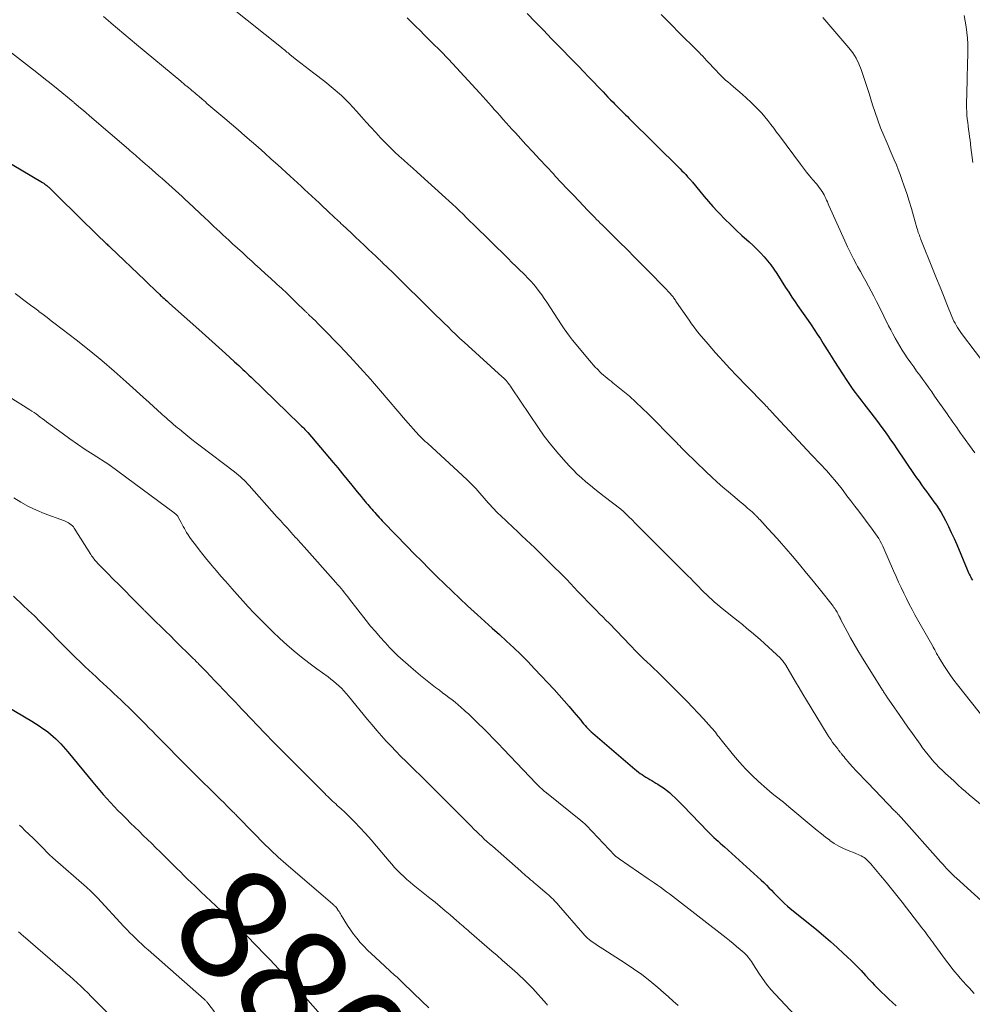
# Model space of a CAD drawing. Units: feet. Extents: x 1905000 to 1910032, y 524998 to 530000.
# Drawn here: x 1905400 to 1905570, y 526171 to 526346 of the extents above; entities that cross this region are included whole.
import ezdxf
from ezdxf.enums import TextEntityAlignment as Align

# ---------------------------------------------------------------- set-up
doc = ezdxf.new("R2010")
doc.units = ezdxf.units.FT
doc.header["$LTSCALE"] = 100
doc.header["$MEASUREMENT"] = 0
for name, color, linetype, lineweight in [('CONTOUR INDEX', 32, 'Continuous', 25), ('CONTOUR INDEX LABEL', 7, 'Continuous', 15), ('CONTOUR INTERMEDIATE', 40, 'Continuous', 15)]:
    doc.layers.add(name, color=color, linetype=linetype, lineweight=lineweight)
doc.styles.add('slant', font='romans.shx', dxfattribs={"oblique": 14.999978})

msp = doc.modelspace()

# ---------------------------------------------------------------- linework, layer by layer
at = {"layer": 'CONTOUR INDEX', "flags": 128}
for points, elevation in [([(1905490.54, 526347.19), (1905491.94, 526345.74), (1905492.68, 526344.99), (1905493.42, 526344.23), (1905494.15, 526343.47), (1905494.89, 526342.71), (1905495.63, 526341.95), (1905496.37, 526341.19), (1905497.11, 526340.43), (1905497.84, 526339.68), (1905499.73, 526337.75), (1905500.6, 526336.84), (1905501.47, 526335.94), (1905502.34, 526335.04), (1905503.21, 526334.13), (1905504.05, 526333.24), (1905504.49, 526332.78), (1905504.94, 526332.31), (1905505.39, 526331.84), (1905505.84, 526331.38), (1905506.09, 526331.12), (1905506.42, 526330.79), (1905506.74, 526330.45), (1905507.07, 526330.13), (1905507.4, 526329.8), (1905507.73, 526329.47), (1905508.06, 526329.14), (1905508.39, 526328.82), (1905508.72, 526328.49), (1905517.78, 526319.53), (1905518.13, 526319.18), (1905518.47, 526318.83), (1905518.81, 526318.47), (1905519.14, 526318.11), (1905519.59, 526317.61), (1905519.7, 526317.5), (1905519.8, 526317.38), (1905519.9, 526317.26), (1905520, 526317.13), (1905521.32, 526315.51), (1905522.08, 526314.59), (1905522.86, 526313.68), (1905523.66, 526312.78), (1905524.47, 526311.9), (1905524.77, 526311.58), (1905525.75, 526310.56), (1905526.76, 526309.56), (1905527.78, 526308.59), (1905528.83, 526307.63), (1905530.13, 526306.48), (1905530.82, 526305.84), (1905531.49, 526305.19), (1905532.14, 526304.51), (1905532.77, 526303.81), (1905533.37, 526303.09), (1905533.95, 526302.36), (1905534.5, 526301.6), (1905535.02, 526300.82), (1905536.61, 526298.35), (1905537.17, 526297.5), (1905537.73, 526296.65), (1905538.3, 526295.8), (1905538.87, 526294.96), (1905538.91, 526294.91), (1905539.47, 526294.1), (1905540.03, 526293.29), (1905540.6, 526292.47), (1905541.16, 526291.66), (1905541.72, 526290.84), (1905542.26, 526290.02), (1905542.8, 526289.19), (1905543.32, 526288.35), (1905543.5, 526288.07), (1905544.11, 526287.08), (1905544.72, 526286.1), (1905545.34, 526285.13), (1905545.97, 526284.15), (1905547.51, 526281.77), (1905547.87, 526281.23), (1905548.23, 526280.69), (1905548.61, 526280.16), (1905548.99, 526279.64), (1905549.38, 526279.13), (1905549.78, 526278.61), (1905550.18, 526278.1), (1905550.57, 526277.59), (1905551.81, 526276), (1905552.42, 526275.22), (1905553.02, 526274.43), (1905553.61, 526273.63), (1905554.19, 526272.83), (1905554.76, 526272.02), (1905555.33, 526271.21), (1905555.89, 526270.4), (1905556.45, 526269.58), (1905559.53, 526265.02), (1905559.96, 526264.4), (1905560.39, 526263.78), (1905560.83, 526263.17), (1905561.28, 526262.56), (1905561.72, 526261.96), (1905562.17, 526261.35), (1905562.62, 526260.74), (1905563.06, 526260.14), (1905563.51, 526259.5), (1905563.93, 526258.86), (1905564.32, 526258.21), (1905564.69, 526257.55), (1905565.09, 526256.8), (1905565.63, 526255.75), (1905566.15, 526254.68), (1905566.64, 526253.6), (1905567.11, 526252.52), (1905568.98, 526248.03), (1905569.1, 526247.75), (1905569.22, 526247.48), (1905569.35, 526247.21), (1905569.49, 526246.94), (1905569.64, 526246.67), (1905569.78, 526246.41), (1905569.94, 526246.15)], 840), ([(1905396.79, 526321.41), (1905404.13, 526317.05), (1905404.33, 526316.93), (1905404.52, 526316.8), (1905404.7, 526316.67), (1905404.89, 526316.53), (1905405.03, 526316.41), (1905405.13, 526316.32), (1905405.24, 526316.23), (1905405.34, 526316.14), (1905405.44, 526316.04), (1905411.97, 526309.58), (1905412.53, 526309.04), (1905413.08, 526308.49), (1905413.65, 526307.95), (1905414.21, 526307.41), (1905415.04, 526306.63), (1905415.19, 526306.48), (1905415.34, 526306.34), (1905415.49, 526306.2), (1905415.64, 526306.06), (1905415.79, 526305.92), (1905415.94, 526305.78), (1905416.09, 526305.64), (1905416.24, 526305.5), (1905422.35, 526299.63), (1905422.84, 526299.16), (1905423.34, 526298.69), (1905423.83, 526298.22), (1905424.32, 526297.75), (1905425.04, 526297.07), (1905425.17, 526296.94), (1905425.31, 526296.82), (1905425.45, 526296.69), (1905425.59, 526296.56), (1905425.79, 526296.38), (1905426.03, 526296.16), (1905426.27, 526295.94), (1905426.51, 526295.72), (1905426.76, 526295.5), (1905431.99, 526290.83), (1905433.18, 526289.77), (1905434.37, 526288.71), (1905435.55, 526287.64), (1905436.74, 526286.57), (1905438.35, 526285.11), (1905438.73, 526284.77), (1905439.1, 526284.43), (1905439.47, 526284.09), (1905439.83, 526283.74), (1905440.2, 526283.4), (1905440.57, 526283.05), (1905440.93, 526282.7), (1905441.29, 526282.35), (1905449.95, 526273.99), (1905450.13, 526273.8), (1905450.32, 526273.62), (1905450.51, 526273.43), (1905450.69, 526273.24), (1905450.87, 526273.05), (1905451.05, 526272.86), (1905451.22, 526272.66), (1905451.4, 526272.46), (1905455.92, 526267.16), (1905456.77, 526266.16), (1905457.61, 526265.14), (1905458.44, 526264.12), (1905459.27, 526263.1), (1905460.23, 526261.9), (1905460.58, 526261.47), (1905460.92, 526261.05), (1905461.28, 526260.62), (1905461.63, 526260.2), (1905461.85, 526259.95), (1905462.1, 526259.66), (1905462.35, 526259.37), (1905462.6, 526259.08), (1905462.85, 526258.79), (1905463.1, 526258.5), (1905463.35, 526258.21), (1905463.61, 526257.92), (1905463.86, 526257.63), (1905463.88, 526257.61), (1905464.15, 526257.31), (1905464.42, 526257.02), (1905464.69, 526256.72), (1905464.97, 526256.44), (1905469.06, 526252.23), (1905470.39, 526250.88), (1905471.72, 526249.52), (1905473.06, 526248.17), (1905474.4, 526246.83), (1905475.76, 526245.5), (1905477.13, 526244.18), (1905478.51, 526242.88), (1905479.91, 526241.59), (1905481.69, 526239.97), (1905482.98, 526238.8), (1905484.28, 526237.62), (1905485.57, 526236.45), (1905486.86, 526235.27), (1905488.13, 526234.08), (1905489.39, 526232.87), (1905490.62, 526231.63), (1905491.83, 526230.37), (1905495.33, 526226.64), (1905496.24, 526225.65), (1905497.13, 526224.66), (1905498.01, 526223.64), (1905498.87, 526222.62), (1905500.08, 526221.16), (1905500.33, 526220.85), (1905500.59, 526220.55), (1905500.85, 526220.26), (1905501.12, 526219.96), (1905501.39, 526219.67), (1905501.67, 526219.39), (1905501.96, 526219.12), (1905502.26, 526218.86), (1905509.73, 526212.45), (1905510.04, 526212.19), (1905510.36, 526211.94), (1905510.68, 526211.7), (1905511.01, 526211.47), (1905511.35, 526211.24), (1905511.69, 526211.03), (1905512.04, 526210.82), (1905512.39, 526210.62), (1905512.41, 526210.61), (1905512.77, 526210.4), (1905513.13, 526210.19), (1905513.49, 526209.97), (1905513.84, 526209.75), (1905514.27, 526209.48), (1905514.83, 526209.1), (1905515.37, 526208.7), (1905515.88, 526208.27), (1905516.39, 526207.83), (1905516.89, 526207.35), (1905517.38, 526206.87), (1905517.86, 526206.39), (1905518.33, 526205.9), (1905522.74, 526201.33), (1905523.09, 526200.97), (1905523.46, 526200.61), (1905523.83, 526200.27), (1905524.2, 526199.92), (1905524.58, 526199.59), (1905524.96, 526199.25), (1905525.33, 526198.91), (1905525.71, 526198.57), (1905532.23, 526192.67), (1905532.71, 526192.23), (1905533.18, 526191.77), (1905533.64, 526191.31), (1905534.09, 526190.84), (1905534.53, 526190.37), (1905534.99, 526189.9), (1905535.45, 526189.44), (1905535.91, 526188.98), (1905535.94, 526188.95), (1905536.43, 526188.49), (1905536.93, 526188.04), (1905537.44, 526187.6), (1905537.95, 526187.17), (1905542.16, 526183.77), (1905543.39, 526182.76), (1905544.6, 526181.73), (1905545.78, 526180.67), (1905546.95, 526179.6), (1905547.54, 526179.05), (1905548.4, 526178.23), (1905549.24, 526177.39), (1905550.06, 526176.54), (1905550.86, 526175.68), (1905551.58, 526174.89), (1905552.02, 526174.41), (1905552.46, 526173.94), (1905552.91, 526173.47), (1905553.37, 526173.01), (1905553.71, 526172.68), (1905554.35, 526172.06), (1905554.99, 526171.45), (1905555.65, 526170.85), (1905556.32, 526170.27)], 860), ([(1905395.04, 526225.25), (1905402.21, 526221), (1905402.88, 526220.59), (1905403.54, 526220.16), (1905404.18, 526219.72), (1905404.81, 526219.26), (1905405.05, 526219.09), (1905405.55, 526218.7), (1905406.03, 526218.29), (1905406.49, 526217.86), (1905406.94, 526217.41), (1905407.37, 526216.95), (1905407.8, 526216.48), (1905408.21, 526216), (1905408.62, 526215.52), (1905413.08, 526210.15), (1905413.7, 526209.41), (1905414.33, 526208.67), (1905414.96, 526207.94), (1905415.6, 526207.22), (1905416.25, 526206.5), (1905416.9, 526205.79), (1905417.57, 526205.1), (1905418.25, 526204.41), (1905419.08, 526203.58), (1905419.83, 526202.84), (1905420.58, 526202.1), (1905421.33, 526201.37), (1905422.09, 526200.64), (1905422.85, 526199.91), (1905423.6, 526199.17), (1905424.35, 526198.44), (1905425.1, 526197.7), (1905426.77, 526196.03), (1905427.41, 526195.39), (1905428.05, 526194.76), (1905428.69, 526194.13), (1905429.33, 526193.49), (1905429.97, 526192.86), (1905430.61, 526192.24), (1905431.26, 526191.62), (1905431.91, 526191), (1905432.37, 526190.56), (1905433.26, 526189.73), (1905434.15, 526188.9), (1905435.04, 526188.08), (1905435.93, 526187.25), (1905437.55, 526185.74), (1905437.94, 526185.38), (1905438.33, 526185.01), (1905438.71, 526184.64), (1905439.08, 526184.26), (1905439.45, 526183.88), (1905439.83, 526183.5), (1905440.2, 526183.11), (1905440.57, 526182.73), (1905443.79, 526179.36), (1905444.62, 526178.5), (1905445.45, 526177.64), (1905446.28, 526176.78), (1905447.12, 526175.93), (1905447.17, 526175.88), (1905448.02, 526174.99), (1905448.86, 526174.1), (1905449.69, 526173.19), (1905450.51, 526172.28), (1905454.07, 526168.23)], 880)]:
    msp.add_lwpolyline(points, dxfattribs=dict(at, elevation=elevation))
at = {"layer": 'CONTOUR INTERMEDIATE', "flags": 128}
for points, elevation in [([(1905437.72, 526348.32), (1905446.71, 526341.15), (1905446.91, 526340.99), (1905447.11, 526340.83), (1905447.3, 526340.66), (1905447.5, 526340.5), (1905447.7, 526340.33), (1905447.9, 526340.17), (1905448.1, 526340.01), (1905448.3, 526339.85), (1905449.42, 526338.96), (1905450.19, 526338.36), (1905450.96, 526337.77), (1905451.73, 526337.17), (1905452.5, 526336.58), (1905454.45, 526335.08), (1905455.95, 526333.85), (1905457.4, 526332.58), (1905458.77, 526331.22), (1905460.09, 526329.81), (1905460.99, 526328.81), (1905461.83, 526327.86), (1905462.68, 526326.92), (1905463.53, 526325.99), (1905464.39, 526325.06), (1905464.64, 526324.79), (1905465.39, 526324.01), (1905466.15, 526323.24), (1905466.93, 526322.5), (1905467.73, 526321.77), (1905468.53, 526321.05), (1905469.34, 526320.33), (1905470.14, 526319.61), (1905470.94, 526318.89), (1905475.98, 526314.33), (1905476.61, 526313.76), (1905477.24, 526313.18), (1905477.87, 526312.59), (1905478.48, 526312), (1905479.1, 526311.4), (1905479.71, 526310.8), (1905480.33, 526310.2), (1905480.94, 526309.6), (1905487.13, 526303.49), (1905487.81, 526302.82), (1905488.5, 526302.15), (1905489.18, 526301.49), (1905489.87, 526300.83), (1905490.12, 526300.59), (1905490.67, 526300.04), (1905491.21, 526299.47), (1905491.72, 526298.88), (1905492.21, 526298.28), (1905492.68, 526297.65), (1905493.14, 526297.02), (1905493.58, 526296.38), (1905494.01, 526295.73), (1905496.63, 526291.69), (1905497.1, 526290.99), (1905497.58, 526290.3), (1905498.09, 526289.64), (1905498.62, 526288.98), (1905501.63, 526285.34), (1905501.97, 526284.93), (1905502.32, 526284.54), (1905502.68, 526284.15), (1905503.04, 526283.77), (1905503.17, 526283.64), (1905503.48, 526283.33), (1905503.8, 526283.03), (1905504.12, 526282.74), (1905504.46, 526282.46), (1905504.8, 526282.18), (1905505.14, 526281.9), (1905505.48, 526281.63), (1905505.82, 526281.35), (1905507.56, 526279.94), (1905508.75, 526278.94), (1905509.92, 526277.92), (1905511.06, 526276.85), (1905512.17, 526275.76), (1905516.72, 526271.15), (1905516.97, 526270.89), (1905517.23, 526270.63), (1905517.48, 526270.37), (1905517.73, 526270.1), (1905517.98, 526269.84), (1905518.24, 526269.58), (1905518.49, 526269.32), (1905518.75, 526269.07), (1905522.44, 526265.5), (1905523.41, 526264.57), (1905524.41, 526263.66), (1905525.42, 526262.76), (1905526.44, 526261.88), (1905527.56, 526260.93), (1905528.03, 526260.54), (1905528.5, 526260.14), (1905528.97, 526259.74), (1905529.43, 526259.35), (1905529.84, 526259), (1905530.1, 526258.78), (1905530.36, 526258.55), (1905530.62, 526258.32), (1905530.87, 526258.08), (1905531.15, 526257.81), (1905531.26, 526257.71), (1905531.37, 526257.6), (1905531.48, 526257.5), (1905531.59, 526257.39), (1905531.7, 526257.28), (1905531.8, 526257.17), (1905531.91, 526257.06), (1905532.01, 526256.95), (1905533.45, 526255.39), (1905534.27, 526254.49), (1905535.08, 526253.59), (1905535.88, 526252.68), (1905536.68, 526251.77), (1905537.84, 526250.41), (1905539.11, 526248.92), (1905540.36, 526247.42), (1905541.59, 526245.91), (1905542.81, 526244.38), (1905544.9, 526241.73), (1905545.06, 526241.52), (1905545.22, 526241.3), (1905545.37, 526241.09), (1905545.51, 526240.87), (1905545.55, 526240.8), (1905545.67, 526240.61), (1905545.78, 526240.42), (1905545.89, 526240.22), (1905546, 526240.02), (1905546.11, 526239.8), (1905546.16, 526239.71), (1905546.21, 526239.62), (1905546.25, 526239.53), (1905546.29, 526239.44), (1905546.34, 526239.35), (1905546.38, 526239.26), (1905546.43, 526239.17), (1905546.47, 526239.09), (1905547.59, 526236.99), (1905548.2, 526235.85), (1905548.83, 526234.73), (1905549.48, 526233.62), (1905550.16, 526232.52), (1905553.89, 526226.54), (1905553.99, 526226.39), (1905554.08, 526226.24), (1905554.18, 526226.09), (1905554.28, 526225.94), (1905554.38, 526225.79), (1905554.48, 526225.64), (1905554.58, 526225.49), (1905554.68, 526225.34), (1905556.05, 526223.36), (1905556.84, 526222.22), (1905557.63, 526221.08), (1905558.42, 526219.94), (1905559.22, 526218.81), (1905560.57, 526216.92), (1905561.04, 526216.28), (1905561.51, 526215.65), (1905562.01, 526215.03), (1905562.51, 526214.42), (1905563.05, 526213.78), (1905563.3, 526213.5), (1905563.55, 526213.22), (1905563.81, 526212.95), (1905564.07, 526212.69), (1905564.18, 526212.58), (1905564.4, 526212.37), (1905564.61, 526212.16), (1905564.83, 526211.96), (1905565.04, 526211.76), (1905565.26, 526211.56), (1905565.48, 526211.36), (1905565.7, 526211.16), (1905565.92, 526210.96), (1905566.75, 526210.19), (1905567.39, 526209.6), (1905568.04, 526209.03), (1905568.69, 526208.46), (1905569.35, 526207.9), (1905576.04, 526202.32)], 848), ([(1905414.98, 526346.67), (1905415.8, 526345.96), (1905416.38, 526345.46), (1905417.5, 526344.51), (1905418.62, 526343.56), (1905419.74, 526342.62), (1905420.87, 526341.68), (1905428.77, 526335.12), (1905428.9, 526335), (1905429.04, 526334.89), (1905429.17, 526334.78), (1905429.31, 526334.67), (1905429.45, 526334.56), (1905429.58, 526334.45), (1905429.72, 526334.34), (1905429.85, 526334.23), (1905430.23, 526333.93), (1905430.49, 526333.72), (1905430.74, 526333.5), (1905431, 526333.28), (1905431.26, 526333.07), (1905431.51, 526332.85), (1905431.76, 526332.63), (1905432.02, 526332.41), (1905432.27, 526332.19), (1905432.32, 526332.15), (1905432.6, 526331.91), (1905432.88, 526331.67), (1905433.16, 526331.43), (1905433.44, 526331.19), (1905436.64, 526328.48), (1905437.83, 526327.46), (1905439.02, 526326.44), (1905440.21, 526325.42), (1905441.39, 526324.38), (1905442.57, 526323.35), (1905443.74, 526322.3), (1905444.91, 526321.25), (1905446.07, 526320.2), (1905448.27, 526318.19), (1905448.92, 526317.6), (1905449.57, 526317.01), (1905450.21, 526316.41), (1905450.85, 526315.81), (1905451.5, 526315.22), (1905452.14, 526314.62), (1905452.78, 526314.02), (1905453.42, 526313.42), (1905455.47, 526311.51), (1905455.75, 526311.25), (1905456.02, 526311), (1905456.29, 526310.74), (1905456.57, 526310.48), (1905456.84, 526310.23), (1905457.11, 526309.97), (1905457.38, 526309.72), (1905457.66, 526309.46), (1905459.12, 526308.08), (1905459.91, 526307.34), (1905460.69, 526306.61), (1905461.48, 526305.87), (1905462.26, 526305.13), (1905463.53, 526303.94), (1905463.68, 526303.79), (1905463.83, 526303.65), (1905463.98, 526303.5), (1905464.13, 526303.36), (1905464.29, 526303.21), (1905464.44, 526303.07), (1905464.59, 526302.92), (1905464.74, 526302.77), (1905466.56, 526301), (1905467.62, 526299.97), (1905468.68, 526298.93), (1905469.74, 526297.89), (1905470.79, 526296.86), (1905474.32, 526293.37), (1905475.02, 526292.68), (1905475.72, 526292), (1905476.42, 526291.31), (1905477.12, 526290.63), (1905477.83, 526289.95), (1905478.55, 526289.28), (1905479.27, 526288.62), (1905479.99, 526287.96), (1905486.1, 526282.44), (1905486.33, 526282.22), (1905486.55, 526281.99), (1905486.77, 526281.75), (1905486.97, 526281.51), (1905487.17, 526281.26), (1905487.36, 526281), (1905487.55, 526280.74), (1905487.73, 526280.48), (1905492.55, 526273.3), (1905493.58, 526271.84), (1905494.66, 526270.41), (1905495.8, 526269.03), (1905496.99, 526267.68), (1905498.01, 526266.57), (1905498.73, 526265.81), (1905499.46, 526265.08), (1905500.23, 526264.38), (1905501.01, 526263.69), (1905501.81, 526263.03), (1905502.62, 526262.37), (1905503.43, 526261.72), (1905504.26, 526261.08), (1905507.2, 526258.82), (1905507.24, 526258.79), (1905507.28, 526258.76), (1905507.32, 526258.72), (1905507.36, 526258.69), (1905507.4, 526258.66), (1905507.44, 526258.62), (1905507.48, 526258.59), (1905507.51, 526258.55), (1905508.63, 526257.47), (1905509.22, 526256.89), (1905509.81, 526256.3), (1905510.4, 526255.72), (1905510.98, 526255.14), (1905519.2, 526246.94), (1905519.68, 526246.46), (1905520.15, 526245.98), (1905520.62, 526245.49), (1905521.09, 526245.01), (1905521.12, 526244.98), (1905521.57, 526244.51), (1905522.03, 526244.04), (1905522.5, 526243.58), (1905522.97, 526243.13), (1905523.45, 526242.68), (1905523.94, 526242.25), (1905524.44, 526241.82), (1905524.94, 526241.41), (1905526.51, 526240.16), (1905527.32, 526239.51), (1905528.12, 526238.87), (1905528.92, 526238.22), (1905529.72, 526237.56), (1905530.51, 526236.9), (1905531.3, 526236.23), (1905532.07, 526235.55), (1905532.83, 526234.85), (1905535.68, 526232.22), (1905535.81, 526232.09), (1905535.95, 526231.95), (1905536.07, 526231.8), (1905536.19, 526231.66), (1905536.31, 526231.5), (1905536.42, 526231.34), (1905536.53, 526231.18), (1905536.63, 526231.02), (1905537.72, 526229.15), (1905538.37, 526228.05), (1905539.02, 526226.95), (1905539.67, 526225.85), (1905540.33, 526224.76), (1905544.01, 526218.7), (1905544.33, 526218.2), (1905544.65, 526217.71), (1905544.99, 526217.23), (1905545.34, 526216.76), (1905545.89, 526216.06), (1905545.98, 526215.95), (1905546.06, 526215.83), (1905546.15, 526215.72), (1905546.24, 526215.61), (1905546.33, 526215.5), (1905546.42, 526215.39), (1905546.51, 526215.28), (1905546.6, 526215.17), (1905546.83, 526214.87), (1905547.03, 526214.62), (1905547.24, 526214.36), (1905547.45, 526214.11), (1905547.67, 526213.87), (1905548.55, 526212.89), (1905549.21, 526212.16), (1905549.88, 526211.43), (1905550.56, 526210.72), (1905551.24, 526210), (1905556.05, 526205.02), (1905556.2, 526204.88), (1905556.34, 526204.73), (1905556.48, 526204.58), (1905556.63, 526204.43), (1905556.77, 526204.28), (1905556.91, 526204.13), (1905557.05, 526203.98), (1905557.19, 526203.82), (1905564.29, 526195.86), (1905564.63, 526195.48), (1905564.97, 526195.12), (1905565.31, 526194.75), (1905565.66, 526194.39), (1905566.01, 526194.03), (1905566.37, 526193.68), (1905566.74, 526193.33), (1905567.1, 526192.99), (1905573.47, 526187.18)], 852), ([(1905469.15, 526346.42), (1905469.91, 526345.66), (1905470.67, 526344.91), (1905471.43, 526344.16), (1905472.19, 526343.4), (1905473.6, 526342), (1905475.06, 526340.53), (1905476.5, 526339.05), (1905477.91, 526337.55), (1905479.32, 526336.03), (1905482.09, 526332.99), (1905482.61, 526332.41), (1905483.13, 526331.84), (1905483.65, 526331.26), (1905484.16, 526330.68), (1905484.67, 526330.11), (1905485.18, 526329.53), (1905485.7, 526328.95), (1905486.21, 526328.37), (1905486.26, 526328.32), (1905486.8, 526327.72), (1905487.34, 526327.12), (1905487.88, 526326.52), (1905488.43, 526325.92), (1905490.3, 526323.87), (1905491.52, 526322.54), (1905492.74, 526321.22), (1905493.96, 526319.9), (1905495.2, 526318.59), (1905495.54, 526318.22), (1905496.61, 526317.09), (1905497.67, 526315.97), (1905498.73, 526314.85), (1905499.8, 526313.73), (1905501.3, 526312.16), (1905501.61, 526311.82), (1905501.94, 526311.49), (1905502.26, 526311.16), (1905502.58, 526310.83), (1905502.9, 526310.5), (1905503.23, 526310.17), (1905503.55, 526309.84), (1905503.88, 526309.52), (1905506.91, 526306.52), (1905508.33, 526305.11), (1905509.75, 526303.69), (1905511.15, 526302.27), (1905512.56, 526300.85), (1905514.74, 526298.63), (1905515.05, 526298.31), (1905515.36, 526297.99), (1905515.66, 526297.66), (1905515.95, 526297.33), (1905516.3, 526296.94), (1905516.42, 526296.8), (1905516.53, 526296.66), (1905516.64, 526296.51), (1905516.75, 526296.37), (1905516.86, 526296.22), (1905516.96, 526296.07), (1905517.06, 526295.92), (1905517.17, 526295.76), (1905519.39, 526292.51), (1905519.83, 526291.89), (1905520.28, 526291.28), (1905520.74, 526290.68), (1905521.22, 526290.09), (1905522.78, 526288.25), (1905523.44, 526287.47), (1905524.11, 526286.7), (1905524.8, 526285.94), (1905525.49, 526285.19), (1905526.66, 526283.93), (1905526.78, 526283.81), (1905526.89, 526283.69), (1905527, 526283.57), (1905527.12, 526283.45), (1905527.23, 526283.33), (1905527.34, 526283.21), (1905527.46, 526283.09), (1905527.57, 526282.97), (1905532.47, 526277.9), (1905532.68, 526277.69), (1905532.88, 526277.47), (1905533.08, 526277.26), (1905533.29, 526277.04), (1905533.49, 526276.83), (1905533.69, 526276.61), (1905533.9, 526276.39), (1905534.1, 526276.18), (1905541.22, 526268.53), (1905541.55, 526268.19), (1905541.87, 526267.84), (1905542.19, 526267.5), (1905542.52, 526267.16), (1905542.85, 526266.82), (1905543.17, 526266.48), (1905543.49, 526266.13), (1905543.81, 526265.79), (1905544.31, 526265.24), (1905544.86, 526264.61), (1905545.41, 526263.98), (1905545.94, 526263.32), (1905546.46, 526262.66), (1905546.85, 526262.15), (1905547.55, 526261.22), (1905548.26, 526260.3), (1905548.96, 526259.37), (1905549.66, 526258.44), (1905552.05, 526255.23), (1905552.35, 526254.82), (1905552.64, 526254.41), (1905552.92, 526253.99), (1905553.2, 526253.57), (1905553.46, 526253.13), (1905553.71, 526252.69), (1905553.93, 526252.24), (1905554.14, 526251.78), (1905555.87, 526247.81), (1905556.31, 526246.81), (1905556.76, 526245.82), (1905557.21, 526244.83), (1905557.67, 526243.84), (1905558.15, 526242.86), (1905558.63, 526241.88), (1905559.15, 526240.92), (1905559.67, 526239.97), (1905562.9, 526234.25), (1905562.93, 526234.2), (1905562.96, 526234.14), (1905563, 526234.09), (1905563.03, 526234.03), (1905563.06, 526233.97), (1905563.09, 526233.92), (1905563.13, 526233.86), (1905563.16, 526233.81), (1905563.21, 526233.71), (1905563.26, 526233.6), (1905563.32, 526233.49), (1905563.37, 526233.39), (1905563.43, 526233.28), (1905563.52, 526233.09), (1905563.62, 526232.89), (1905563.73, 526232.69), (1905563.84, 526232.5), (1905563.96, 526232.31), (1905564.84, 526230.92), (1905565.42, 526230.05), (1905566.01, 526229.18), (1905566.63, 526228.34), (1905567.26, 526227.51), (1905572.25, 526221.2)], 844), ([(1905514.43, 526347.01), (1905515.45, 526346), (1905516.46, 526344.99), (1905517.48, 526343.97), (1905520.94, 526340.5), (1905521.13, 526340.31), (1905521.33, 526340.11), (1905521.52, 526339.91), (1905521.71, 526339.72), (1905521.9, 526339.52), (1905522.09, 526339.32), (1905522.28, 526339.11), (1905522.47, 526338.91), (1905524.32, 526336.91), (1905524.54, 526336.67), (1905524.77, 526336.43), (1905525, 526336.19), (1905525.24, 526335.96), (1905525.48, 526335.73), (1905525.72, 526335.51), (1905525.97, 526335.29), (1905526.22, 526335.07), (1905527.3, 526334.16), (1905528.09, 526333.49), (1905528.87, 526332.81), (1905529.64, 526332.11), (1905530.4, 526331.4), (1905531.19, 526330.64), (1905531.79, 526330.04), (1905532.37, 526329.42), (1905532.92, 526328.77), (1905533.45, 526328.11), (1905533.97, 526327.43), (1905534.48, 526326.74), (1905534.99, 526326.06), (1905535.5, 526325.38), (1905539.24, 526320.32), (1905539.78, 526319.62), (1905540.33, 526318.92), (1905540.89, 526318.24), (1905541.47, 526317.56), (1905542.1, 526316.84), (1905542.36, 526316.53), (1905542.61, 526316.21), (1905542.85, 526315.88), (1905543.07, 526315.55), (1905543.13, 526315.45), (1905543.31, 526315.16), (1905543.48, 526314.86), (1905543.63, 526314.55), (1905543.77, 526314.23), (1905543.91, 526313.92), (1905544.05, 526313.6), (1905544.19, 526313.28), (1905544.33, 526312.97), (1905547.15, 526306.68), (1905547.65, 526305.6), (1905548.16, 526304.52), (1905548.71, 526303.47), (1905549.27, 526302.42), (1905549.45, 526302.1), (1905549.94, 526301.22), (1905550.43, 526300.33), (1905550.91, 526299.45), (1905551.4, 526298.56), (1905551.89, 526297.67), (1905552.36, 526296.78), (1905552.83, 526295.88), (1905553.28, 526294.97), (1905554.98, 526291.54), (1905555.36, 526290.8), (1905555.74, 526290.06), (1905556.14, 526289.33), (1905556.54, 526288.6), (1905556.95, 526287.88), (1905557.38, 526287.17), (1905557.84, 526286.47), (1905558.3, 526285.78), (1905558.91, 526284.92), (1905559.44, 526284.17), (1905559.97, 526283.43), (1905560.51, 526282.69), (1905561.05, 526281.95), (1905561.59, 526281.22), (1905562.13, 526280.48), (1905562.66, 526279.73), (1905563.18, 526278.99), (1905565.39, 526275.83), (1905565.73, 526275.33), (1905566.08, 526274.84), (1905566.42, 526274.35), (1905566.77, 526273.86), (1905567.11, 526273.37), (1905567.46, 526272.88), (1905567.81, 526272.39), (1905568.16, 526271.9), (1905569.89, 526269.52), (1905570.35, 526268.87)], 836), ([(1905543.27, 526346.49), (1905547.9, 526341.06), (1905548.58, 526340.17), (1905549.18, 526339.24), (1905549.68, 526338.24), (1905550.1, 526337.21), (1905550.46, 526336.14), (1905550.82, 526335.08), (1905551.16, 526334), (1905551.5, 526332.93), (1905552.11, 526330.94), (1905552.55, 526329.55), (1905553.03, 526328.18), (1905553.55, 526326.82), (1905554.1, 526325.47), (1905554.52, 526324.51), (1905554.88, 526323.65), (1905555.25, 526322.8), (1905555.62, 526321.94), (1905555.99, 526321.09), (1905556.35, 526320.23), (1905556.69, 526319.37), (1905557.02, 526318.5), (1905557.34, 526317.62), (1905557.76, 526316.41), (1905558.21, 526315.09), (1905558.63, 526313.77), (1905559.04, 526312.45), (1905559.43, 526311.11), (1905560.03, 526308.97), (1905560.11, 526308.71), (1905560.19, 526308.45), (1905560.27, 526308.18), (1905560.36, 526307.92), (1905560.45, 526307.66), (1905560.54, 526307.4), (1905560.64, 526307.15), (1905560.74, 526306.89), (1905562.92, 526301.46), (1905563.53, 526299.94), (1905564.14, 526298.42), (1905564.76, 526296.91), (1905565.37, 526295.39), (1905566.27, 526293.16), (1905566.44, 526292.76), (1905566.62, 526292.37), (1905566.82, 526291.99), (1905567.03, 526291.61), (1905567.25, 526291.24), (1905567.48, 526290.87), (1905567.72, 526290.52), (1905567.98, 526290.17), (1905572.84, 526283.74)], 832), ([(1905568.42, 526346.83), (1905568.63, 526345.84), (1905568.8, 526344.84), (1905568.94, 526343.83), (1905569.03, 526342.81), (1905569.09, 526341.79), (1905569.11, 526340.78), (1905569.1, 526339.76), (1905569.09, 526339.64), (1905569.06, 526338.56), (1905569.03, 526337.48), (1905569, 526336.4), (1905568.97, 526335.33), (1905568.88, 526330.99), (1905568.88, 526330.35), (1905568.89, 526329.71), (1905568.94, 526329.07), (1905569, 526328.44), (1905569.08, 526327.8), (1905569.16, 526327.16), (1905569.24, 526326.53), (1905569.32, 526325.89), (1905569.41, 526325.24), (1905569.49, 526324.6), (1905569.57, 526323.95), (1905569.65, 526323.31), (1905569.97, 526320.66)], 828), ([(1905394.51, 526343.37), (1905401.8, 526337.7), (1905403.09, 526336.69), (1905404.37, 526335.68), (1905405.64, 526334.65), (1905406.92, 526333.63), (1905409.23, 526331.75), (1905409.34, 526331.66), (1905409.45, 526331.57), (1905409.57, 526331.47), (1905409.68, 526331.38), (1905409.79, 526331.28), (1905409.9, 526331.19), (1905410.01, 526331.09), (1905410.13, 526330.99), (1905410.91, 526330.33), (1905411.41, 526329.9), (1905411.91, 526329.47), (1905412.41, 526329.04), (1905412.91, 526328.61), (1905419.45, 526323), (1905419.76, 526322.74), (1905420.07, 526322.47), (1905420.38, 526322.2), (1905420.68, 526321.93), (1905420.99, 526321.67), (1905421.3, 526321.4), (1905421.61, 526321.13), (1905421.91, 526320.86), (1905422.48, 526320.36), (1905423.07, 526319.84), (1905423.66, 526319.32), (1905424.25, 526318.8), (1905424.84, 526318.29), (1905425.43, 526317.78), (1905426.03, 526317.25), (1905426.62, 526316.73), (1905427.22, 526316.2), (1905427.81, 526315.66), (1905428.4, 526315.13), (1905428.99, 526314.59), (1905429.57, 526314.05), (1905430.15, 526313.51), (1905433.12, 526310.71), (1905433.64, 526310.22), (1905434.17, 526309.72), (1905434.69, 526309.23), (1905435.22, 526308.74), (1905435.74, 526308.25), (1905436.27, 526307.76), (1905436.8, 526307.28), (1905437.33, 526306.79), (1905438.01, 526306.16), (1905438.88, 526305.36), (1905439.76, 526304.56), (1905440.63, 526303.77), (1905441.51, 526302.97), (1905442, 526302.52), (1905442.94, 526301.66), (1905443.89, 526300.8), (1905444.83, 526299.94), (1905445.77, 526299.07), (1905445.92, 526298.94), (1905446.78, 526298.14), (1905447.65, 526297.33), (1905448.5, 526296.52), (1905449.35, 526295.69), (1905450.87, 526294.21), (1905450.95, 526294.13), (1905451.04, 526294.04), (1905451.12, 526293.96), (1905451.2, 526293.88), (1905451.29, 526293.8), (1905451.37, 526293.72), (1905451.46, 526293.64), (1905451.54, 526293.55), (1905452.3, 526292.83), (1905452.76, 526292.38), (1905453.22, 526291.93), (1905453.67, 526291.48), (1905454.12, 526291.02), (1905457.04, 526288.01), (1905458.92, 526286.03), (1905460.78, 526284.02), (1905462.6, 526281.98), (1905464.4, 526279.92), (1905468.86, 526274.69), (1905469.31, 526274.16), (1905469.76, 526273.64), (1905470.22, 526273.12), (1905470.69, 526272.6), (1905471.28, 526271.94), (1905471.45, 526271.76), (1905471.63, 526271.58), (1905471.81, 526271.41), (1905471.99, 526271.24), (1905472.18, 526271.08), (1905472.36, 526270.91), (1905472.55, 526270.74), (1905472.73, 526270.57), (1905479.01, 526264.83), (1905479.82, 526264.07), (1905480.61, 526263.29), (1905481.37, 526262.48), (1905482.11, 526261.65), (1905482.87, 526260.76), (1905483.21, 526260.36), (1905483.56, 526259.96), (1905483.91, 526259.57), (1905484.27, 526259.18), (1905484.63, 526258.8), (1905485, 526258.42), (1905485.38, 526258.05), (1905485.76, 526257.69), (1905488.06, 526255.54), (1905488.83, 526254.82), (1905489.6, 526254.09), (1905490.36, 526253.37), (1905491.13, 526252.64), (1905491.89, 526251.91), (1905492.65, 526251.17), (1905493.41, 526250.43), (1905494.16, 526249.69), (1905497.59, 526246.26), (1905497.82, 526246.03), (1905498.04, 526245.8), (1905498.26, 526245.56), (1905498.48, 526245.33), (1905498.7, 526245.09), (1905498.91, 526244.85), (1905499.13, 526244.62), (1905499.35, 526244.39), (1905500.67, 526243), (1905501.22, 526242.42), (1905501.77, 526241.85), (1905502.33, 526241.29), (1905502.89, 526240.73), (1905503.45, 526240.17), (1905504.01, 526239.61), (1905504.56, 526239.04), (1905505.12, 526238.47), (1905508.96, 526234.5), (1905509.29, 526234.15), (1905509.63, 526233.8), (1905509.97, 526233.45), (1905510.31, 526233.1), (1905510.95, 526232.43), (1905510.97, 526232.42), (1905510.98, 526232.4), (1905511, 526232.38), (1905511.02, 526232.37), (1905511.09, 526232.3), (1905511.11, 526232.29), (1905511.12, 526232.27), (1905511.14, 526232.26), (1905511.16, 526232.24), (1905511.98, 526231.5), (1905512.41, 526231.11), (1905512.83, 526230.71), (1905513.25, 526230.31), (1905513.66, 526229.9), (1905518.04, 526225.52), (1905519.04, 526224.5), (1905520.03, 526223.48), (1905521, 526222.45), (1905521.97, 526221.41), (1905523.42, 526219.81), (1905523.65, 526219.56), (1905523.87, 526219.29), (1905524.08, 526219.03), (1905524.29, 526218.75), (1905524.49, 526218.48), (1905524.7, 526218.21), (1905524.91, 526217.94), (1905525.12, 526217.67), (1905527.31, 526214.96), (1905528.36, 526213.72), (1905529.45, 526212.52), (1905530.6, 526211.37), (1905531.78, 526210.26), (1905533.26, 526208.93), (1905533.74, 526208.51), (1905534.22, 526208.1), (1905534.72, 526207.71), (1905535.22, 526207.32), (1905535.73, 526206.93), (1905536.23, 526206.54), (1905536.72, 526206.14), (1905537.21, 526205.74), (1905541.5, 526202.13), (1905542.24, 526201.53), (1905542.98, 526200.93), (1905543.74, 526200.34), (1905544.5, 526199.77), (1905544.51, 526199.75), (1905545.29, 526199.22), (1905546.09, 526198.74), (1905546.92, 526198.32), (1905547.78, 526197.94), (1905548.98, 526197.47), (1905549.26, 526197.35), (1905549.54, 526197.24), (1905549.81, 526197.11), (1905550.08, 526196.98), (1905550.35, 526196.83), (1905550.6, 526196.67), (1905550.84, 526196.49), (1905551.07, 526196.3), (1905551.11, 526196.26), (1905551.35, 526196.03), (1905551.58, 526195.79), (1905551.8, 526195.54), (1905552.02, 526195.29), (1905553.54, 526193.46), (1905554.51, 526192.28), (1905555.47, 526191.1), (1905556.42, 526189.91), (1905557.36, 526188.71), (1905560.92, 526184.17), (1905561.19, 526183.81), (1905561.46, 526183.46), (1905561.73, 526183.1), (1905561.99, 526182.73), (1905562.24, 526182.37), (1905562.5, 526182.01), (1905562.77, 526181.64), (1905563.03, 526181.28), (1905565.27, 526178.22), (1905565.74, 526177.59), (1905566.22, 526176.97), (1905566.72, 526176.37), (1905567.23, 526175.77), (1905567.75, 526175.18), (1905568.28, 526174.59), (1905568.8, 526174.01), (1905569.33, 526173.43), (1905570.22, 526172.46)], 856), ([(1905399.27, 526297.26), (1905400.18, 526296.57), (1905400.56, 526296.28), (1905401.28, 526295.73), (1905402, 526295.18), (1905402.73, 526294.64), (1905403.46, 526294.1), (1905403.47, 526294.09), (1905404.21, 526293.54), (1905404.94, 526292.99), (1905405.67, 526292.43), (1905406.4, 526291.87), (1905410.13, 526288.99), (1905412.42, 526287.18), (1905414.67, 526285.34), (1905416.88, 526283.45), (1905419.06, 526281.53), (1905422.65, 526278.27), (1905423.01, 526277.94), (1905423.37, 526277.62), (1905423.72, 526277.29), (1905424.07, 526276.96), (1905424.43, 526276.63), (1905424.78, 526276.3), (1905425.14, 526275.98), (1905425.51, 526275.66), (1905425.8, 526275.42), (1905426.14, 526275.12), (1905426.48, 526274.83), (1905426.82, 526274.53), (1905427.16, 526274.23), (1905427.5, 526273.94), (1905427.84, 526273.64), (1905428.18, 526273.35), (1905428.53, 526273.07), (1905429.29, 526272.44), (1905430.02, 526271.84), (1905430.76, 526271.25), (1905431.5, 526270.67), (1905432.25, 526270.09), (1905438.35, 526265.46), (1905438.71, 526265.18), (1905439.06, 526264.89), (1905439.4, 526264.6), (1905439.73, 526264.3), (1905440.05, 526263.98), (1905440.37, 526263.67), (1905440.68, 526263.34), (1905440.99, 526263.01), (1905445.91, 526257.47), (1905446.53, 526256.78), (1905447.15, 526256.09), (1905447.77, 526255.4), (1905448.39, 526254.72), (1905449.25, 526253.77), (1905449.44, 526253.56), (1905449.63, 526253.35), (1905449.83, 526253.14), (1905450.02, 526252.93), (1905450.21, 526252.72), (1905450.4, 526252.51), (1905450.59, 526252.29), (1905450.78, 526252.08), (1905456.42, 526245.75), (1905456.74, 526245.39), (1905457.05, 526245.03), (1905457.36, 526244.66), (1905457.67, 526244.29), (1905457.97, 526243.91), (1905458.27, 526243.54), (1905458.57, 526243.16), (1905458.86, 526242.78), (1905461.81, 526238.99), (1905462.62, 526237.97), (1905463.46, 526236.97), (1905464.31, 526235.99), (1905465.19, 526235.02), (1905466.06, 526234.08), (1905466.52, 526233.6), (1905466.99, 526233.13), (1905467.47, 526232.68), (1905467.96, 526232.23), (1905470.67, 526229.87), (1905471.53, 526229.13), (1905472.4, 526228.41), (1905473.29, 526227.7), (1905474.19, 526227.01), (1905474.87, 526226.51), (1905475.43, 526226.08), (1905476, 526225.65), (1905476.57, 526225.23), (1905477.13, 526224.8), (1905477.69, 526224.37), (1905478.24, 526223.92), (1905478.78, 526223.46), (1905479.31, 526222.99), (1905479.5, 526222.81), (1905480.12, 526222.24), (1905480.73, 526221.67), (1905481.34, 526221.08), (1905481.94, 526220.5), (1905482.63, 526219.81), (1905483.56, 526218.87), (1905484.49, 526217.92), (1905485.42, 526216.97), (1905486.33, 526216.01), (1905491, 526211.08), (1905491.36, 526210.7), (1905491.72, 526210.33), (1905492.08, 526209.96), (1905492.44, 526209.59), (1905492.81, 526209.23), (1905493.19, 526208.88), (1905493.58, 526208.54), (1905493.98, 526208.21), (1905500.08, 526203.31), (1905500.21, 526203.2), (1905500.34, 526203.09), (1905500.47, 526202.98), (1905500.6, 526202.87), (1905500.73, 526202.76), (1905500.86, 526202.65), (1905500.98, 526202.53), (1905501.1, 526202.4), (1905506.18, 526197.05), (1905506.28, 526196.95), (1905506.52, 526196.77), (1905506.62, 526196.7), (1905506.72, 526196.62), (1905506.83, 526196.55), (1905506.93, 526196.48), (1905512.11, 526192.91), (1905512.65, 526192.53), (1905513.2, 526192.15), (1905513.74, 526191.77), (1905514.29, 526191.38), (1905514.83, 526191), (1905515.36, 526190.6), (1905515.89, 526190.21), (1905516.42, 526189.8), (1905525.98, 526182.37), (1905526.62, 526181.87), (1905527.26, 526181.36), (1905527.88, 526180.84), (1905528.5, 526180.3), (1905529.21, 526179.68), (1905529.46, 526179.45), (1905529.7, 526179.21), (1905529.92, 526178.95), (1905530.13, 526178.69), (1905530.33, 526178.41), (1905530.52, 526178.13), (1905530.71, 526177.85), (1905530.9, 526177.57), (1905531.83, 526176.09), (1905532.5, 526175.09), (1905533.22, 526174.11), (1905533.98, 526173.18), (1905534.79, 526172.27), (1905540.94, 526165.72)], 864), ([(1905392.34, 526282.47), (1905401.84, 526276.56), (1905402.23, 526276.31), (1905402.61, 526276.06), (1905402.98, 526275.79), (1905403.35, 526275.52), (1905403.71, 526275.25), (1905404.08, 526274.97), (1905404.45, 526274.7), (1905404.81, 526274.42), (1905407.62, 526272.34), (1905408.97, 526271.35), (1905410.35, 526270.38), (1905411.74, 526269.45), (1905413.15, 526268.54), (1905415.95, 526266.76), (1905415.97, 526266.75), (1905415.99, 526266.74), (1905416, 526266.73), (1905416.02, 526266.72), (1905416.09, 526266.67), (1905416.1, 526266.66), (1905416.12, 526266.65), (1905416.14, 526266.64), (1905416.15, 526266.63), (1905427.6, 526258.15), (1905427.72, 526258.06), (1905427.83, 526257.97), (1905427.94, 526257.87), (1905428.04, 526257.77), (1905428.14, 526257.66), (1905428.23, 526257.54), (1905428.31, 526257.42), (1905428.38, 526257.3), (1905428.63, 526256.83), (1905428.83, 526256.46), (1905429.02, 526256.1), (1905429.22, 526255.74), (1905429.42, 526255.38), (1905429.54, 526255.15), (1905429.81, 526254.68), (1905430.1, 526254.22), (1905430.4, 526253.77), (1905430.71, 526253.33), (1905431.38, 526252.44), (1905432.04, 526251.57), (1905432.71, 526250.71), (1905433.4, 526249.86), (1905434.11, 526249.02), (1905434.3, 526248.79), (1905435.11, 526247.84), (1905435.92, 526246.89), (1905436.73, 526245.95), (1905437.55, 526245.01), (1905437.85, 526244.67), (1905438.83, 526243.57), (1905439.81, 526242.48), (1905440.81, 526241.4), (1905441.82, 526240.34), (1905442.78, 526239.34), (1905443.97, 526238.12), (1905445.19, 526236.93), (1905446.43, 526235.77), (1905447.69, 526234.63), (1905448.98, 526233.52), (1905450.29, 526232.43), (1905451.63, 526231.39), (1905453, 526230.37), (1905455.03, 526228.9), (1905455.53, 526228.52), (1905456.02, 526228.13), (1905456.5, 526227.73), (1905456.97, 526227.31), (1905457.42, 526226.88), (1905457.86, 526226.43), (1905458.27, 526225.97), (1905458.68, 526225.49), (1905462.08, 526221.31), (1905462.89, 526220.33), (1905463.71, 526219.37), (1905464.55, 526218.41), (1905465.4, 526217.47), (1905466.27, 526216.55), (1905467.14, 526215.63), (1905468.03, 526214.73), (1905468.93, 526213.83), (1905470.05, 526212.74), (1905470.7, 526212.11), (1905471.34, 526211.47), (1905471.99, 526210.84), (1905472.63, 526210.2), (1905473.27, 526209.56), (1905473.91, 526208.92), (1905474.55, 526208.28), (1905475.19, 526207.64), (1905480.58, 526202.23), (1905481.03, 526201.77), (1905481.49, 526201.32), (1905481.95, 526200.87), (1905482.42, 526200.43), (1905482.89, 526199.99), (1905483.36, 526199.56), (1905483.84, 526199.13), (1905484.32, 526198.7), (1905489.39, 526194.24), (1905489.52, 526194.13), (1905489.65, 526194.01), (1905489.78, 526193.9), (1905489.91, 526193.78), (1905490.05, 526193.67), (1905490.18, 526193.56), (1905490.31, 526193.44), (1905490.44, 526193.33), (1905490.81, 526193.01), (1905491.13, 526192.74), (1905491.45, 526192.47), (1905491.77, 526192.2), (1905492.09, 526191.92), (1905494.1, 526190.21), (1905494.37, 526189.97), (1905494.63, 526189.74), (1905494.89, 526189.5), (1905495.14, 526189.25), (1905495.39, 526188.99), (1905495.63, 526188.74), (1905495.87, 526188.48), (1905496.1, 526188.21), (1905500.43, 526183.21), (1905500.82, 526182.79), (1905501.23, 526182.39), (1905501.66, 526182.02), (1905502.12, 526181.67), (1905502.58, 526181.34), (1905503.06, 526181.01), (1905503.54, 526180.69), (1905504.02, 526180.38), (1905507.98, 526177.88), (1905509.5, 526176.87), (1905510.99, 526175.82), (1905512.42, 526174.69), (1905513.82, 526173.51), (1905514.83, 526172.63), (1905515.7, 526171.86), (1905516.56, 526171.09), (1905517.43, 526170.32)], 868), ([(1905398.98, 526260.86), (1905400.28, 526260.04), (1905401.62, 526259.28), (1905403.02, 526258.63), (1905404.44, 526258.04), (1905408.02, 526256.72), (1905408.28, 526256.61), (1905408.53, 526256.49), (1905408.77, 526256.36), (1905409.01, 526256.21), (1905409.23, 526256.05), (1905409.44, 526255.86), (1905409.62, 526255.65), (1905409.78, 526255.43), (1905412.74, 526250.73), (1905412.87, 526250.52), (1905413.01, 526250.32), (1905413.15, 526250.12), (1905413.3, 526249.92), (1905413.46, 526249.73), (1905413.61, 526249.54), (1905413.78, 526249.36), (1905413.95, 526249.18), (1905415.7, 526247.41), (1905416.74, 526246.36), (1905417.79, 526245.3), (1905418.84, 526244.24), (1905419.88, 526243.18), (1905422.19, 526240.85), (1905422.26, 526240.77), (1905422.34, 526240.69), (1905422.42, 526240.62), (1905422.5, 526240.54), (1905422.57, 526240.46), (1905422.65, 526240.39), (1905422.73, 526240.31), (1905422.81, 526240.23), (1905424.35, 526238.71), (1905425.21, 526237.88), (1905426.06, 526237.04), (1905426.91, 526236.2), (1905427.76, 526235.36), (1905430.92, 526232.26), (1905431.06, 526232.12), (1905431.19, 526231.99), (1905431.32, 526231.86), (1905431.46, 526231.73), (1905431.59, 526231.6), (1905431.72, 526231.46), (1905431.85, 526231.33), (1905431.98, 526231.19), (1905433.28, 526229.85), (1905434.06, 526229.04), (1905434.83, 526228.23), (1905435.61, 526227.42), (1905436.38, 526226.61), (1905437.76, 526225.16), (1905438.05, 526224.86), (1905438.34, 526224.55), (1905438.63, 526224.25), (1905438.92, 526223.95), (1905439.21, 526223.64), (1905439.5, 526223.34), (1905439.79, 526223.04), (1905440.08, 526222.73), (1905443.7, 526218.93), (1905444.04, 526218.57), (1905444.38, 526218.22), (1905444.73, 526217.86), (1905445.07, 526217.51), (1905445.42, 526217.16), (1905445.77, 526216.8), (1905446.11, 526216.45), (1905446.46, 526216.1), (1905454.43, 526208.11), (1905454.71, 526207.83), (1905454.98, 526207.56), (1905455.26, 526207.3), (1905455.54, 526207.03), (1905455.83, 526206.77), (1905456.11, 526206.5), (1905456.4, 526206.24), (1905456.68, 526205.98), (1905457.37, 526205.36), (1905457.99, 526204.78), (1905458.61, 526204.19), (1905459.21, 526203.59), (1905459.8, 526202.97), (1905460.68, 526202.05), (1905461.69, 526200.95), (1905462.69, 526199.85), (1905463.67, 526198.72), (1905464.63, 526197.58), (1905465.9, 526196.05), (1905466.39, 526195.48), (1905466.9, 526194.91), (1905467.42, 526194.36), (1905467.96, 526193.82), (1905468.51, 526193.3), (1905469.07, 526192.79), (1905469.65, 526192.3), (1905470.23, 526191.81), (1905473.19, 526189.43), (1905474.1, 526188.7), (1905475, 526187.96), (1905475.89, 526187.21), (1905476.78, 526186.45), (1905478, 526185.41), (1905478.28, 526185.17), (1905478.55, 526184.94), (1905478.83, 526184.7), (1905479.1, 526184.46), (1905479.38, 526184.22), (1905479.65, 526183.98), (1905479.92, 526183.75), (1905480.2, 526183.51), (1905483.32, 526180.79), (1905484.23, 526179.99), (1905485.15, 526179.19), (1905486.06, 526178.39), (1905486.97, 526177.59), (1905487.84, 526176.83), (1905488.32, 526176.41), (1905488.8, 526175.99), (1905489.27, 526175.56), (1905489.74, 526175.13), (1905490.2, 526174.7), (1905490.65, 526174.25), (1905491.09, 526173.79), (1905491.52, 526173.33), (1905493.99, 526170.57), (1905494.15, 526170.39)], 872), ([(1905398.92, 526243.28), (1905400.61, 526241.72), (1905401.64, 526240.76), (1905402.66, 526239.78), (1905403.66, 526238.79), (1905404.64, 526237.78), (1905404.94, 526237.48), (1905405.77, 526236.62), (1905406.61, 526235.76), (1905407.45, 526234.9), (1905408.3, 526234.06), (1905409.16, 526233.21), (1905410.01, 526232.37), (1905410.88, 526231.54), (1905411.75, 526230.71), (1905413.04, 526229.49), (1905413.67, 526228.9), (1905414.3, 526228.31), (1905414.94, 526227.72), (1905415.58, 526227.13), (1905416.23, 526226.55), (1905416.86, 526225.96), (1905417.49, 526225.36), (1905418.12, 526224.76), (1905420.08, 526222.88), (1905420.69, 526222.28), (1905421.3, 526221.68), (1905421.91, 526221.07), (1905422.5, 526220.45), (1905423.1, 526219.83), (1905423.7, 526219.21), (1905424.3, 526218.6), (1905424.9, 526217.99), (1905429.81, 526213.03), (1905430.81, 526212.03), (1905431.81, 526211.03), (1905432.82, 526210.03), (1905433.83, 526209.04), (1905434.71, 526208.17), (1905435.28, 526207.61), (1905435.85, 526207.05), (1905436.42, 526206.49), (1905436.98, 526205.92), (1905437.81, 526205.09), (1905437.96, 526204.94), (1905438.11, 526204.79), (1905438.26, 526204.64), (1905438.41, 526204.49), (1905438.56, 526204.34), (1905438.71, 526204.19), (1905438.86, 526204.03), (1905439.01, 526203.88), (1905443.95, 526198.86), (1905444.38, 526198.43), (1905444.82, 526198.01), (1905445.25, 526197.59), (1905445.7, 526197.17), (1905446.14, 526196.76), (1905446.6, 526196.36), (1905447.05, 526195.96), (1905447.51, 526195.56), (1905455.86, 526188.37), (1905455.96, 526188.29), (1905456.05, 526188.21), (1905456.15, 526188.12), (1905456.24, 526188.04), (1905456.32, 526187.97), (1905456.37, 526187.92), (1905456.42, 526187.87), (1905456.47, 526187.82), (1905456.52, 526187.77), (1905456.56, 526187.72), (1905456.6, 526187.67), (1905456.64, 526187.61), (1905456.68, 526187.55), (1905456.86, 526187.25), (1905456.98, 526187.04), (1905457.11, 526186.83), (1905457.23, 526186.62), (1905457.36, 526186.42), (1905458.48, 526184.59), (1905459, 526183.79), (1905459.55, 526183.02), (1905460.14, 526182.28), (1905460.76, 526181.56), (1905461.42, 526180.87), (1905462.08, 526180.19), (1905462.76, 526179.52), (1905463.46, 526178.87), (1905466.89, 526175.74), (1905467.33, 526175.34), (1905467.76, 526174.93), (1905468.19, 526174.51), (1905468.62, 526174.09), (1905469.04, 526173.67), (1905469.46, 526173.25), (1905469.89, 526172.83), (1905470.32, 526172.42), (1905472.98, 526169.87)], 876), ([(1905399.99, 526202.45), (1905400.46, 526202.02), (1905400.92, 526201.58), (1905402.49, 526200.1), (1905402.95, 526199.66), (1905403.4, 526199.22), (1905403.84, 526198.77), (1905404.28, 526198.31), (1905404.88, 526197.67), (1905405.01, 526197.53), (1905405.14, 526197.4), (1905405.28, 526197.26), (1905405.42, 526197.13), (1905405.56, 526196.99), (1905405.7, 526196.86), (1905405.84, 526196.74), (1905405.98, 526196.61), (1905411.97, 526191.38), (1905412.22, 526191.15), (1905412.47, 526190.92), (1905412.71, 526190.69), (1905412.96, 526190.46), (1905413.2, 526190.22), (1905413.43, 526189.98), (1905413.67, 526189.73), (1905413.9, 526189.48), (1905418.63, 526184.38), (1905419.15, 526183.83), (1905419.67, 526183.29), (1905420.2, 526182.76), (1905420.73, 526182.23), (1905421.28, 526181.72), (1905421.82, 526181.21), (1905422.38, 526180.7), (1905422.94, 526180.2), (1905432.96, 526171.41), (1905433.05, 526171.33), (1905433.13, 526171.25), (1905433.22, 526171.17), (1905433.29, 526171.08), (1905433.37, 526170.98), (1905433.45, 526170.9), (1905433.51, 526170.81), (1905433.58, 526170.72), (1905434.8, 526169.19)], 884), ([(1905399.82, 526183.44), (1905400.11, 526183.19), (1905400.4, 526182.95), (1905400.68, 526182.7), (1905407.69, 526176.66), (1905408.35, 526176.09), (1905409, 526175.51), (1905409.65, 526174.93), (1905410.29, 526174.34), (1905410.93, 526173.75), (1905411.56, 526173.15), (1905412.19, 526172.54), (1905412.8, 526171.93), (1905415.84, 526168.87)], 888)]:
    msp.add_lwpolyline(points, dxfattribs=dict(at, elevation=elevation))

# ---------------------------------------------------------------- texts
at = {"layer": 'CONTOUR INDEX LABEL', "style": 'slant', "oblique": 15}
msp.add_text('880', height=20, rotation=314.6311, dxfattribs=at).set_placement((1905448.99, 526174.18, 880), align=Align.MIDDLE_CENTER)

doc.saveas('drawing.dxf')
